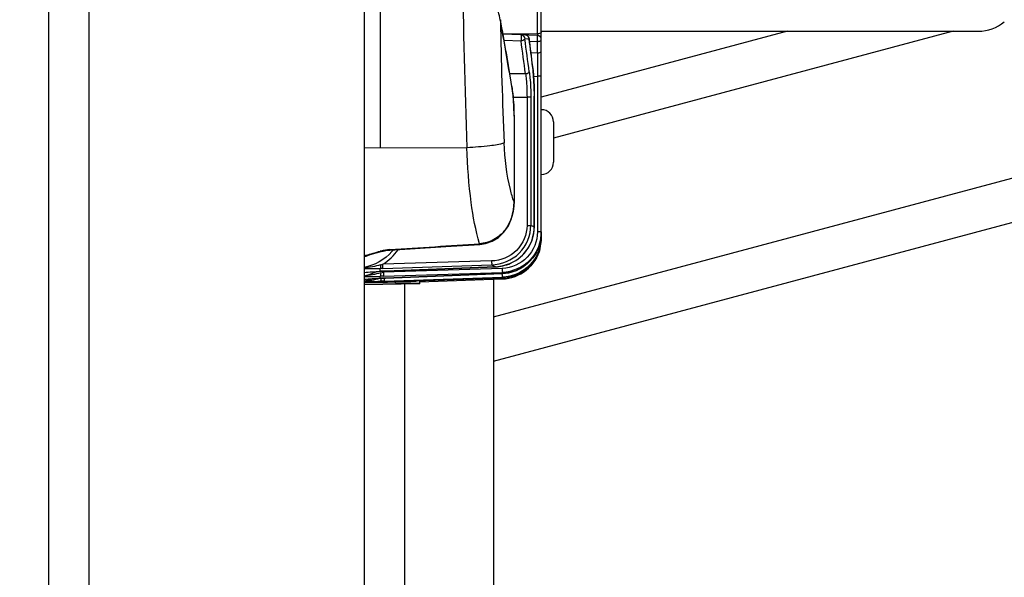
# Model space of a CAD drawing. Units: millimetres. Extents: x 0 to 841, y 0 to 594.
# Drawn here: x 479 to 484, y 241 to 243 of the extents above; entities that cross this region are included whole.
import ezdxf

# ---------------------------------------------------------------- set-up
doc = ezdxf.new("R2010")
doc.units = ezdxf.units.MM
doc.header["$LTSCALE"] = 46.255
doc.linetypes.add('PHANTOM', pattern=[0.8, 0.45, -0.05, 0.1, -0.05, 0.1, -0.05])
doc.layers.get('0').update_dxf_attribs({"linetype": 'CONTINUOUS'})
doc.layers.add('ALL_FEATURES', color=7, linetype='CONTINUOUS')
doc.styles.get("Standard").update_dxf_attribs({"font": 'txt', "width": 0.8})
doc.dimstyles.new('DIMSTYLE_1', dxfattribs={"dimtxt": 3.2, "dimasz": 3, "dimexe": 2.5, "dimexo": 0, "dimgap": 0.8, "dimtad": 1, "dimdec": 0, "dimlfac": 25, "dimdsep": 46, "dimtxsty": 'STANDARD', "dimblk": 'OPEN', "dimblk1": 'OPEN', "dimblk2": 'OPEN', "dimcen": 0.09, "dimadec": 3, "dimazin": 2, "dimtp": 2, "dimtm": 2, "dimtfac": 1, "dimtdec": 0, "dimtofl": 0, "dimtmove": 0, "dimatfit": 3, "dimldrblk": 'OPEN', "dimfxl": 1, "dimtolj": 1, "dimarcsym": 0})
doc.dimstyles.new('DIMSTYLE_2', dxfattribs={"dimtxt": 3.2, "dimasz": 3, "dimexe": 2.5, "dimexo": 0, "dimgap": 0.8, "dimtad": 1, "dimdec": 0, "dimlfac": 25, "dimdsep": 46, "dimtxsty": 'STANDARD', "dimblk": 'OPEN', "dimblk1": 'OPEN', "dimblk2": 'OPEN', "dimcen": 0.09, "dimadec": 3, "dimazin": 2, "dimtp": 1.2, "dimtm": 1.2, "dimtfac": 1, "dimtdec": 0, "dimtofl": 0, "dimtmove": 0, "dimatfit": 3, "dimldrblk": 'OPEN', "dimfxl": 1, "dimtolj": 1, "dimarcsym": 0})

# ---------------------------------------------------------------- blocks, each defined once
blk = doc.blocks.new('_OPEN')
at = {"color": 0, "linetype": 'BYBLOCK'}
for p, q in [((0, 0), (-1, 0.1667)), ((-1, -0.1667), (0, 0)), ((-1, 0), (0, 0))]:
    blk.add_line(p, q, dxfattribs=at)
blk = doc.blocks.new('*D0')
at = {"color": 2, "linetype": 'CONTINUOUS'}
for p, q in [((263.7627, 413.7363), (262.0627, 413.7363)), ((443.2343, 413.7363), (263.7627, 413.7363)), ((264.5627, 413.7363), (264.5627, 302.3681)), ((264.5627, 191), (264.5627, 302.3681)), ((263.7627, 191), (262.0627, 191)), ((505.231, 191), (263.7627, 191))]:
    blk.add_line(p, q, dxfattribs=at)
at = {"color": 2, "linetype": 'CONTINUOUS', "xscale": 3, "yscale": 3, "zscale": 3}
for p, rotation in [((264.5627, 413.7363), 90), ((264.5627, 191), 270)]:
    blk.add_blockref('_OPEN', p, dxfattribs=dict(at, rotation=rotation))
at = {"color": 2, "linetype": 'CONTINUOUS', "insert": (260.5627, 302.3681), "char_height": 3.2, "width": 15.36, "attachment_point": 2, "rotation": 90, "line_spacing_factor": 0.9}
blk.add_mtext('5570', dxfattribs=at)
blk = doc.blocks.new('*D1')
at = {"color": 2, "linetype": 'CONTINUOUS'}
for p, q in [((271.7627, 357.6528), (270.0627, 357.6528)), ((447.4268, 357.6528), (271.7627, 357.6528)), ((272.5627, 357.6528), (272.5627, 274.3264)), ((272.5627, 191), (272.5627, 274.3264)), ((271.7627, 191), (270.0627, 191)), ((505.231, 191), (271.7627, 191))]:
    blk.add_line(p, q, dxfattribs=at)
at = {"color": 2, "linetype": 'CONTINUOUS', "xscale": 3, "yscale": 3, "zscale": 3}
for p, rotation in [((272.5627, 357.6528), 90), ((272.5627, 191), 270)]:
    blk.add_blockref('_OPEN', p, dxfattribs=dict(at, rotation=rotation))
at = {"color": 2, "linetype": 'CONTINUOUS', "insert": (268.5627, 274.3264), "char_height": 3.2, "width": 15.36, "attachment_point": 2, "rotation": 90, "line_spacing_factor": 0.9}
blk.add_mtext('4170', dxfattribs=at)
blk = doc.blocks.new('*D4')
at = {"color": 2, "linetype": 'CONTINUOUS'}
for p, q in [((366.4852, 249.2829), (366.4852, 141.8304)), ((541.0351, 200.04), (541.0351, 141.8304)), ((366.4852, 141.8304), (366.4852, 138.5304)), ((541.0351, 141.8304), (541.0351, 138.5304)), ((366.4852, 141.0304), (453.7602, 141.0304)), ((541.0351, 141.0304), (453.7602, 141.0304))]:
    blk.add_line(p, q, dxfattribs=at)
at = {"color": 2, "linetype": 'CONTINUOUS', "xscale": 3, "yscale": 3, "zscale": 3, "rotation": 180}
blk.add_blockref('_OPEN', (366.4852, 141.0304), dxfattribs=at)
at = {"color": 2, "linetype": 'CONTINUOUS', "xscale": 3, "yscale": 3, "zscale": 3}
blk.add_blockref('_OPEN', (541.0351, 141.0304), dxfattribs=at)
at = {"color": 2, "linetype": 'CONTINUOUS', "insert": (453.7602, 145.0304), "char_height": 3.2, "width": 15.36, "attachment_point": 2, "line_spacing_factor": 0.9}
blk.add_mtext('4360', dxfattribs=at)
blk = doc.blocks.new('*D22')
at = {"color": 2, "linetype": 'CONTINUOUS'}
for p, q in [((279.7627, 258.3314), (278.0627, 258.3314)), ((471.6833, 258.3314), (279.7627, 258.3314)), ((280.5627, 258.3314), (280.5627, 224.6657)), ((280.5627, 191), (280.5627, 224.6657)), ((279.7627, 191), (278.0627, 191)), ((505.231, 191), (279.7627, 191))]:
    blk.add_line(p, q, dxfattribs=at)
at = {"color": 2, "linetype": 'CONTINUOUS', "xscale": 3, "yscale": 3, "zscale": 3}
for p, rotation in [((280.5627, 258.3314), 90), ((280.5627, 191), 270)]:
    blk.add_blockref('_OPEN', p, dxfattribs=dict(at, rotation=rotation))
at = {"color": 2, "linetype": 'CONTINUOUS', "insert": (276.5627, 224.6657), "char_height": 3.2, "width": 15.36, "attachment_point": 2, "rotation": 90, "line_spacing_factor": 0.9}
blk.add_mtext('1680', dxfattribs=at)

msp = doc.modelspace()

# ---------------------------------------------------------------- linework, layer by layer
at = {"layer": 'ALL_FEATURES', "color": 9, "linetype": 'CONTINUOUS'}
for p, q in [((479.449322, 248.979993), (479.449322, 233.859993)), ((481.089705, 243.651323), (481.089705, 242.658319)), ((481.866003, 243.223232), (481.866003, 243.363313)), ((481.866003, 243.223232), (481.696188, 243.221758)), ((481.866003, 243.223232), (481.86601, 243.215184)), ((483.920386, 243.235993), (481.945305, 242.706771)), ((481.70166, 243.191052), (481.785187, 243.188135)), ((481.825673, 243.199545), (481.825304, 243.19701)), ((481.827303, 243.186664), (481.866003, 243.185313)), ((481.866003, 243.128432), (481.866003, 243.185313)), ((481.866003, 243.128432), (481.834639, 243.128151)), ((481.866003, 243.128432), (481.866003, 243.012988)), ((481.807094, 243.025669), (481.729901, 243.024978)), ((481.842744, 243.06179), (481.842416, 243.059405)), ((481.847342, 243.012821), (481.866003, 243.012988)), ((481.885305, 243.012988), (481.866003, 243.012988)), ((481.866003, 243.012988), (481.866003, 242.243575)), ((481.739456, 242.960415), (481.740034, 242.963611)), ((481.746624, 242.909684), (481.814576, 242.910292)), ((481.833376, 242.910292), (481.814576, 242.910292)), ((481.814576, 242.910292), (481.814576, 242.27623)), ((481.833376, 242.910292), (481.833376, 242.27623)), ((481.850859, 242.91503), (481.850418, 242.91503)), ((481.850418, 242.268815), (481.850418, 242.91503)), ((481.750288, 242.816013), (481.751084, 242.816013)), ((481.750288, 242.816013), (481.750288, 242.392402)), ((481.649322, 241.824089), (484.917108, 242.699689)), ((481.51786, 242.660079), (481.009322, 242.657989)), ((481.750288, 242.392402), (481.751084, 242.392402)), ((481.814576, 242.27623), (481.833376, 242.27623)), ((481.844858, 242.271236), (481.833376, 242.27623)), ((481.850418, 242.268815), (481.844858, 242.271236)), ((481.850859, 242.268815), (481.850418, 242.268815)), ((481.885305, 242.243575), (481.866003, 242.243575)), ((481.137462, 242.153918), (481.136936, 242.156688)), ((481.581062, 242.181827), (481.580472, 242.185041)), ((481.017322, 242.128176), (481.018294, 242.128455)), ((481.017322, 242.128176), (481.018295, 242.128447)), ((481.639386, 242.100178), (481.102456, 242.083443)), ((481.089705, 242.048948), (481.089706, 242.063245)), ((481.102456, 242.063586), (481.089756, 242.063275)), ((481.692285, 242.063622), (481.105623, 242.044659)), ((481.639386, 242.080316), (481.659068, 242.07127)), ((481.659145, 242.071162), (481.659068, 242.071269)), ((481.089705, 242.048948), (481.090122, 242.048972)), ((481.089705, 242.048948), (481.09013, 242.048862)), ((481.089705, 242.014778), (481.089705, 242.024277)), ((481.089705, 242.014778), (481.08996, 242.014744)), ((481.105605, 242.024729), (481.089797, 242.024309)), ((481.091949, 242.014651), (481.091792, 242.009695)), ((481.116753, 242.050251), (481.116829, 242.050148)), ((481.089705, 241.997239), (481.089705, 241.999789)), ((481.107965, 242.000357), (481.089843, 241.999814)), ((481.209322, 241.985894), (481.209322, 233.859993))]:
    msp.add_line(p, q, dxfattribs=at)
at = {"layer": 'ALL_FEATURES', "color": 7, "linetype": 'CONTINUOUS'}
for p, q in [((479.649322, 246.879993), (479.649322, 234.879993)), ((481.009322, 246.879993), (481.009322, 234.879993)), ((481.885305, 242.219713), (481.885305, 243.458392)), ((481.866003, 243.214921), (481.696351, 243.220845)), ((481.885305, 243.235993), (484.044542, 243.235993)), ((481.818321, 243.197377), (481.803883, 243.197755)), ((481.825304, 243.197009), (481.818321, 243.197377)), ((481.842135, 243.061716), (481.842416, 243.059405)), ((481.738956, 242.963433), (481.739456, 242.960415)), ((481.850859, 242.268815), (481.850859, 242.91503)), ((481.751084, 242.816013), (481.751084, 242.392402)), ((481.945305, 242.787993), (481.945305, 242.587993)), ((481.018981, 242.126008), (481.018565, 242.125896)), ((481.102456, 242.063585), (481.639386, 242.080316)), ((481.659068, 242.071269), (481.116753, 242.050251)), ((481.116829, 242.050148), (481.659145, 242.071162)), ((481.089962, 242.014745), (481.114677, 242.015804)), ((481.090136, 242.048863), (481.116829, 242.050149)), ((481.105605, 242.024728), (481.692285, 242.04369)), ((481.107965, 242.000356), (481.692285, 242.019948)), ((481.692285, 242.037434), (481.114629, 242.015846)), ((481.114677, 242.015803), (481.692335, 242.037389)), ((481.266003, 242.001497), (481.692309, 242.016849)), ((481.692285, 242.016858), (481.266594, 242.001518)), ((481.285305, 241.997071), (481.692285, 242.011219)), ((481.692285, 242.037434), (481.692285, 242.04369)), ((481.692285, 242.016858), (481.692285, 242.019949)), ((481.009322, 241.99443), (481.165305, 241.99988)), ((481.165305, 241.992267), (481.009322, 241.989543)), ((481.285305, 241.987221), (481.009322, 241.982403)), ((481.165305, 241.992267), (481.165305, 241.99988)), ((481.266607, 242.001509), (481.266003, 242.001497)), ((481.266003, 242.000252), (481.266003, 242.001498)), ((481.285305, 241.987221), (481.285305, 242.002183))]:
    msp.add_line(p, q, dxfattribs=at)
at = {"layer": 'ALL_FEATURES', "color": 3, "linetype": 'CONTINUOUS'}
for p, q in [((483.101281, 243.235993), (481.885305, 242.910173)), ((481.649322, 241.60461), (484.843071, 242.460372)), ((481.649322, 242.009726), (481.649322, 233.859993))]:
    msp.add_line(p, q, dxfattribs=at)
at = {"layer": 'ALL_FEATURES', "color": 7, "linetype": 'CONTINUOUS'}
for points in [[(481.850859, 242.91503), (481.850043, 242.963241), (481.847143, 243.016474), (481.842744, 243.061791)], [(481.751084, 242.816013), (481.749952, 242.864845), (481.745979, 242.918361), (481.740033, 242.963612)], [(481.581063, 242.181815), (481.609799, 242.186124), (481.643016, 242.197796), (481.673629, 242.216455), (481.70051, 242.241845), (481.722541, 242.27348), (481.73875, 242.310691), (481.748394, 242.352696), (481.751084, 242.392402)], [(481.659144, 242.071163), (481.692431, 242.075219), (481.730448, 242.087092), (481.76522, 242.106154), (481.795422, 242.131655), (481.819876, 242.16258), (481.837642, 242.197693), (481.848059, 242.235599), (481.850859, 242.268815)], [(481.692335, 242.03739), (481.725156, 242.041359), (481.763185, 242.053241), (481.798242, 242.072511), (481.828859, 242.098438), (481.853733, 242.129963), (481.871834, 242.165775), (481.882451, 242.204373), (481.885305, 242.238095)], [(481.093718, 242.146434), (481.103324, 242.148658), (481.117754, 242.151504), (481.131289, 242.153398), (481.137464, 242.153912)], [(481.137463, 242.153912), (481.287231, 242.163175), (481.439208, 242.172736), (481.581063, 242.181815)], [(481.018995, 242.126012), (481.03436, 242.130247), (481.068737, 242.139899), (481.093705, 242.146431)], [(481.009322, 242.043057), (481.022678, 242.044139), (481.061425, 242.047043), (481.09013, 242.048862)], [(481.009322, 242.010085), (481.058316, 242.013078), (481.08996, 242.014744)]]:
    msp.add_lwpolyline(points, dxfattribs=at)
at = {"layer": 'ALL_FEATURES', "color": 2, "linetype": 'PHANTOM'}
msp.add_arc((492.709322, 230.559993), 31.231382, 109.6594059, 223.8999467, dxfattribs=at)
at = {"layer": 'ALL_FEATURES', "color": 9, "linetype": 'CONTINUOUS'}
for centre, radius, start, end in [((513.53849, 243.888716), 32.044193, 180.6129941, 182.1973722), ((481.062216, 243.16525), 0.632865, 11.316997, 11.614269), ((512.080694, 243.909301), 30.404238, 181.1681859, 182.3104265), ((464.884481, 240.826521), 17.064908, 7.4042752, 7.954696), ((481.804574, 243.197036), 0.020731, 359.928067, 16.901245), ((481.213579, 241.649903), 0.513738, 103.571058, 103.952783), ((472.817821, 375.775368), 133.877406, 273.56264337, 273.75285206), ((480.965066, 242.302574), 0.239231, 319.331451, 321.640767), ((481.684937, 242.217057), 0.200375, 338.014711, 343.392803), ((480.924693, 242.473824), 0.360363, 283.590147, 285.098787), ((480.734821, 243.145675), 1.055988, 285.070139, 285.516916), ((480.961215, 242.336723), 0.220231, 282.658989, 285.372183), ((480.960887, 242.337822), 0.221377, 285.378744, 289.840301), ((481.039996, 245.04465), 2.981819, 269.410115, 270.955215), ((480.935294, 242.673785), 0.613553, 284.7239, 285.810053), ((481.650803, 242.274318), 0.203217, 272.330814, 282.696729), ((481.6512, 242.272274), 0.201136, 282.714254, 294.124803), ((481.651708, 242.271044), 0.199805, 294.136771, 294.433291), ((481.008742, 245.628898), 3.60553, 270.00787, 271.286696), ((480.965678, 242.237207), 0.239811, 280.491378, 290.367476), ((480.956958, 242.493415), 0.49634, 276.058967, 285.167542), ((480.965816, 242.263073), 0.239789, 280.466239, 293.176096), ((480.966538, 242.260977), 0.237578, 293.214948, 295.663227), ((481.204867, 239.620642), 2.396904, 92.157562, 92.75389), ((481.176445, 240.531312), 1.520112, 92.250465, 93.255398), ((480.917109, 242.696596), 0.678644, 284.902784, 286.128186), ((480.962352, 242.266052), 0.263707, 302.908359, 304.797527), ((481.160951, 242.021823), 0.531641, 1.301728, 1.675048)]:
    msp.add_arc(centre, radius, start, end, dxfattribs=at)
at = {"layer": 'ALL_FEATURES', "color": 7, "linetype": 'CONTINUOUS'}
for centre, radius, start, end in [((464.511013, 240.161947), 17.454245, 9.2361879, 10.3221433), ((464.416976, 240.159584), 17.54853, 9.1945315, 10.2857739), ((484.044542, 243.435993), 0.2, 270, 309.992914), ((464.968654, 240.836884), 16.99996, 7.4301973, 7.9827572), ((481.805834, 243.19701), 0.02, 7.282897, 87.999994), ((463.934565, 240.902315), 18.037299, 6.875863, 7.30894), ((463.803729, 240.896337), 18.168523, 6.8451879, 7.2829334), ((481.865305, 243.194933), 0.02, 0, 88), ((481.885305, 242.787993), 0.06, 0, 90), ((481.885305, 242.587993), 0.06, 270, 360), ((481.683941, 242.217184), 0.201364, 343.439093, 359.953081), ((481.684448, 242.211225), 0.200861, 345.034377, 359.957543), ((481.685305, 242.211015), 0.2, 271.999998, 345.025026), ((481.685387, 242.210266), 0.199162, 271.984762, 272.201317), ((481.369773, 253.194535), 11.204134, 268.9543339, 269.5680447)]:
    msp.add_arc(centre, radius, start, end, dxfattribs=at)
msp.add_ellipse((481.17408, 253.190936), major_axis=(11.196823, -0.154533), ratio=0.99938998, start_param=-1.55778773, end_param=-1.54879505, dxfattribs=at)
at = {"layer": 'ALL_FEATURES', "color": 9, "linetype": 'CONTINUOUS'}
for points, knots in [([(481.682123, 243.292659), (481.676796, 243.318579), (481.65069, 243.418807), (481.576007, 243.535531), (481.496131, 243.54589)], [0, 0, 0, 0, 0.24729373, 1, 1, 1, 1]), ([(481.683491, 243.293013), (481.683593, 243.292455), (481.683564, 243.29119), (481.683099, 243.290022), (481.682776, 243.289441)], [0, 0, 0, 0, 0.46069049, 1, 1, 1, 1]), ([(481.885305, 243.232852), (481.885305, 243.23161), (481.881667, 243.224288), (481.872328, 243.223338), (481.866003, 243.223232)], [0, 0, 0, 0, 0.16415881, 1, 1, 1, 1]), ([(481.785187, 243.217743), (481.786085, 243.217711), (481.785136, 243.212562), (481.786699, 243.204872), (481.78563, 243.194718), (481.785187, 243.188135)], [0, 0, 0, 0, 0.09082116, 0.33273334, 1, 1, 1, 1]), ([(481.803883, 243.197755), (481.803358, 243.196526), (481.798539, 243.190911), (481.790976, 243.188853), (481.785187, 243.188135)], [0, 0, 0, 0, 0.18638142, 1, 1, 1, 1]), ([(481.866003, 243.185313), (481.866446, 243.191896), (481.867515, 243.202049), (481.865952, 243.20974), (481.866901, 243.214889), (481.866003, 243.214921)], [0, 0, 0, 0, 0.66726668, 0.90917886, 1, 1, 1, 1]), ([(481.866003, 243.185313), (481.86846, 243.185354), (481.875278, 243.185916), (481.885305, 243.189975), (481.885305, 243.194933)], [0, 0, 0, 0, 0.33130438, 1, 1, 1, 1]), ([(481.866003, 243.128432), (481.868406, 243.128472), (481.875223, 243.129039), (481.885305, 243.133045), (481.885305, 243.138052)], [0, 0, 0, 0, 0.32430864, 1, 1, 1, 1]), ([(481.807088, 243.025668), (481.808364, 243.016659), (481.812918, 242.978364), (481.814592, 242.939751), (481.81457, 242.910292)], [0, 0, 0, 0, 0.23597657, 1, 1, 1, 1]), ([(481.807094, 243.025669), (481.812961, 243.026353), (481.820667, 243.028333), (481.825386, 243.034086), (481.825868, 243.035289)], [0, 0, 0, 0, 0.82006265, 1, 1, 1, 1]), ([(481.825868, 243.035289), (481.827101, 243.025507), (481.831705, 242.984), (481.833333, 242.94219), (481.833376, 242.910292)], [0, 0, 0, 0, 0.23611049, 1, 1, 1, 1]), ([(481.842417, 243.059407), (481.84378, 243.048094), (481.848629, 243.000116), (481.850418, 242.951851), (481.850418, 242.91503)], [0, 0, 0, 0, 0.2363196, 1, 1, 1, 1]), ([(481.739456, 242.960415), (481.741288, 242.949138), (481.747832, 242.901273), (481.750288, 242.852887), (481.750288, 242.816013)], [0, 0, 0, 0, 0.23654763, 1, 1, 1, 1]), ([(481.580473, 242.18504), (481.560228, 242.251227), (481.532391, 242.409662), (481.520397, 242.569318), (481.517859, 242.660078)], [0, 0, 0, 0, 0.43256093, 1, 1, 1, 1]), ([(481.701172, 242.683596), (481.67921, 242.674607), (481.616846, 242.667269), (481.555811, 242.661687), (481.51786, 242.660078)], [0, 0, 0, 0, 0.38452229, 1, 1, 1, 1]), ([(481.750288, 242.392402), (481.743434, 242.412172), (481.716133, 242.50706), (481.704294, 242.605959), (481.701173, 242.683596)], [0, 0, 0, 0, 0.21216329, 1, 1, 1, 1]), ([(481.750288, 242.392401), (481.749725, 242.343963), (481.728731, 242.267064), (481.653575, 242.20107), (481.604852, 242.186832), (481.580472, 242.185041)], [0, 0, 0, 0, 0.49756295, 0.74891179, 1, 1, 1, 1]), ([(481.639386, 242.080316), (481.689006, 242.081984), (481.791262, 242.123515), (481.833294, 242.226685), (481.833376, 242.27623)], [0, 0, 0, 0, 0.50051821, 1, 1, 1, 1]), ([(481.814578, 242.27623), (481.814574, 242.231596), (481.776568, 242.138457), (481.684148, 242.101574), (481.639386, 242.100175)], [0, 0, 0, 0, 0.49916265, 1, 1, 1, 1]), ([(481.734354, 242.089133), (481.768187, 242.104504), (481.828384, 242.15571), (481.850346, 242.23165), (481.850418, 242.268815)], [0, 0, 0, 0, 0.49998257, 1, 1, 1, 1]), ([(481.885306, 242.243575), (481.885306, 242.193594), (481.844754, 242.089616), (481.742207, 242.045319), (481.692285, 242.043691)], [0, 0, 0, 0, 0.50016407, 1, 1, 1, 1]), ([(481.866005, 242.243575), (481.866001, 242.19856), (481.829521, 242.104947), (481.737202, 242.065073), (481.692285, 242.063619)], [0, 0, 0, 0, 0.50041528, 1, 1, 1, 1]), ([(481.885305, 242.238095), (481.885298, 242.188051), (481.84467, 242.084034), (481.742272, 242.039295), (481.692285, 242.037436)], [0, 0, 0, 0, 0.50011432, 1, 1, 1, 1]), ([(481.885303, 242.219713), (481.885311, 242.169764), (481.84463, 242.065875), (481.742189, 242.021628), (481.692285, 242.01995)], [0, 0, 0, 0, 0.5000849, 1, 1, 1, 1]), ([(481.093703, 242.146436), (481.093073, 242.146284), (481.091425, 242.146713), (481.090306, 242.147813), (481.089705, 242.148485)], [0, 0, 0, 0, 0.41838888, 1, 1, 1, 1]), ([(481.639386, 242.100177), (481.639458, 242.097882), (481.639394, 242.091303), (481.64053, 242.084487), (481.639386, 242.080316)], [0, 0, 0, 0, 0.34682851, 1, 1, 1, 1]), ([(481.87074, 242.142043), (481.856552, 242.106906), (481.806718, 242.043514), (481.730144, 242.018222), (481.692285, 242.016859)], [0, 0, 0, 0, 0.50007041, 1, 1, 1, 1]), ([(481.091238, 242.080381), (481.091267, 242.076529), (481.090635, 242.071163), (481.090983, 242.064653), (481.089705, 242.063245)], [0, 0, 0, 0, 0.66961333, 1, 1, 1, 1]), ([(481.102456, 242.063586), (481.102631, 242.064233), (481.10261, 242.070942), (481.102641, 242.077495), (481.102456, 242.083443)], [0, 0, 0, 0, 0.10132252, 1, 1, 1, 1]), ([(481.692285, 242.063622), (481.692431, 242.059114), (481.691962, 242.052636), (481.693108, 242.045661), (481.692285, 242.043691)], [0, 0, 0, 0, 0.67868935, 1, 1, 1, 1]), ([(481.091642, 242.04078), (481.091649, 242.036997), (481.09089, 242.032111), (481.091206, 242.025244), (481.089705, 242.024277)], [0, 0, 0, 0, 0.67941005, 1, 1, 1, 1]), ([(481.091792, 242.009695), (481.091716, 242.008357), (481.091199, 242.005367), (481.091658, 242.000419), (481.089705, 241.999789)], [0, 0, 0, 0, 0.39517211, 1, 1, 1, 1]), ([(481.105604, 242.044656), (481.10575, 242.040136), (481.105296, 242.033653), (481.106406, 242.026694), (481.105605, 242.024728)], [0, 0, 0, 0, 0.68057202, 1, 1, 1, 1]), ([(481.108106, 242.01551), (481.108195, 242.011903), (481.107441, 242.007223), (481.108858, 242.001493), (481.107965, 242.000357)], [0, 0, 0, 0, 0.714067, 1, 1, 1, 1]), ([(481.692455, 242.033901), (481.692529, 242.030642), (481.691806, 242.026348), (481.693169, 242.021026), (481.692285, 242.019948)], [0, 0, 0, 0, 0.70050383, 1, 1, 1, 1]), ([(481.692285, 242.011219), (481.692756, 242.011288), (481.692095, 242.014091), (481.692569, 242.015371), (481.692571, 242.016742)], [0, 0, 0, 0, 0.2574997, 1, 1, 1, 1]), ([(481.009268, 241.99805), (481.029099, 241.99837), (481.055914, 241.998878), (481.082723, 241.999588), (481.089705, 241.999789)], [0, 0, 0, 0, 0.73954456, 1, 1, 1, 1])]:
    msp.add_open_spline(points, degree=3, knots=knots, dxfattribs=at)
for points in [[(481.785187, 243.217743), (481.794305, 243.217424), (481.803902, 243.206878), (481.803883, 243.197755)], [(481.824409, 243.203063), (481.822209, 243.210291), (481.814083, 243.216734), (481.806532, 243.216997)], [(481.136936, 242.156687), (481.122137, 242.155576), (481.107457, 242.15278), (481.09303, 242.149298)], [(481.102456, 242.083443), (481.132021, 242.101952), (481.158203, 242.127135), (481.177995, 242.155857)], [(481.146521, 242.146671), (481.112173, 242.106696), (481.061287, 242.077399), (481.009454, 242.067849)], [(481.018295, 242.128447), (481.04211, 242.135087), (481.065815, 242.142123), (481.089705, 242.148484)], [(481.091235, 242.08038), (481.064402, 242.073331), (481.036952, 242.068157), (481.009325, 242.065607)], [(481.009279, 242.01014), (481.036079, 242.011836), (481.062883, 242.013497), (481.089705, 242.014778)], [(481.009282, 242.04319), (481.036072, 242.045336), (481.062873, 242.047409), (481.089705, 242.048948)], [(481.091642, 242.040779), (481.064674, 242.033607), (481.037108, 242.0282), (481.009336, 242.025473)]]:
    msp.add_open_spline(points, degree=3, dxfattribs=at)
at = {"layer": 'ALL_FEATURES', "color": 7, "linetype": 'CONTINUOUS'}
for points, knots in [([(481.87695, 242.15979), (481.865267, 242.120608), (481.816017, 242.04777), (481.733158, 242.018328), (481.692309, 242.01685)], [0, 0, 0, 0, 0.50006529, 1, 1, 1, 1]), ([(481.878496, 242.159355), (481.867721, 242.119127), (481.819048, 242.04362), (481.734642, 242.01285), (481.693037, 242.011251)], [0, 0, 0, 0, 0.50006453, 1, 1, 1, 1]), ([(481.273225, 242.00168), (481.27207, 242.001211), (481.26969, 242.000505), (481.267222, 242.000262), (481.266003, 242.000252)], [0, 0, 0, 0, 0.50569408, 1, 1, 1, 1])]:
    msp.add_open_spline(points, degree=3, knots=knots, dxfattribs=at)

# ---------------------------------------------------------------- dimensions: what is measured, and where the dimension line sits
at = {"color": 2, "linetype": 'CONTINUOUS'}
for base, p1, p2, angle, text, dimstyle, picture, middle in [((264.562744, 413.736268), (505.23102, 190.999993), (443.234312, 413.736268), 90, '5570', 'DIMSTYLE_1', '*D0', (264.562744, 302.368136)), ((272.562744, 357.652798), (505.23102, 190.999993), (447.426762, 357.652798), 90, '4170', 'DIMSTYLE_1', '*D1', (272.562744, 274.326398)), ((280.562744, 190.999993), (471.683264, 258.331368), (505.23102, 190.999993), 270, '1680', 'DIMSTYLE_2', '*D22', (280.562744, 224.985688)), ((366.48518, 141.030427), (541.035122, 200.039993), (366.48518, 249.282868), 180, '4360', 'DIMSTYLE_1', '*D4', (453.760154, 141.030427))]:
    dim = msp.add_linear_dim(base=base, p1=p1, p2=p2, angle=angle, text=text, dimstyle=dimstyle, dxfattribs=at)
    dim.commit()
    dim.dimension.update_dxf_attribs({"geometry": picture, "text_midpoint": middle, "dimtype": 160})

doc.saveas('drawing.dxf')
